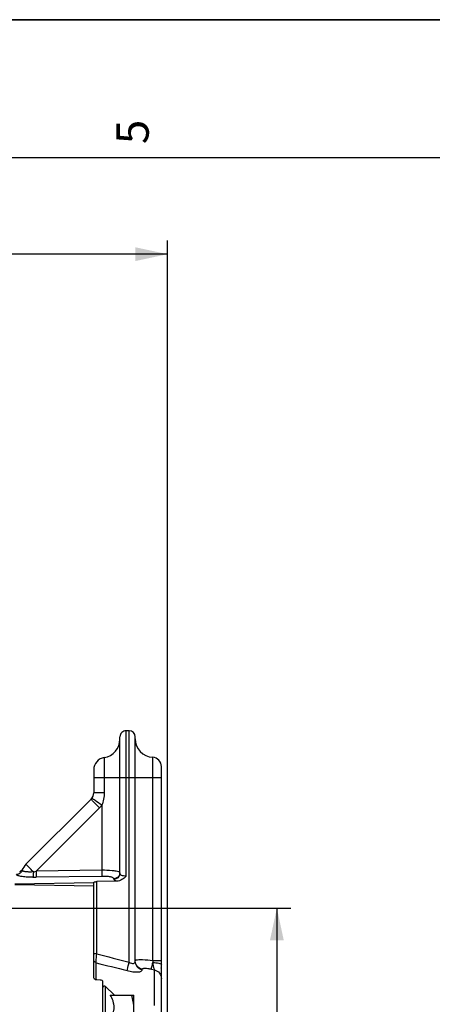
# Model space of a CAD drawing. Units: millimetres. Extents: x 0 to 594, y 0 to 420.
# Drawn here: x 248 to 292, y 313 to 420 of the extents above; entities that cross this region are included whole.
import ezdxf

# ---------------------------------------------------------------- set-up
doc = ezdxf.new("R2010")
doc.units = ezdxf.units.MM
doc.header["$LTSCALE"] = 32.67
doc.layers.get('0').update_dxf_attribs({"linetype": 'CONTINUOUS'})
doc.styles.get("Standard").update_dxf_attribs({"font": 'txt', "width": 0.85})
doc.styles.add('TEXTSTYLE_3', font='txt')
doc.dimstyles.new('DIMSTYLE_4', dxfattribs={"dimtxt": 3.5, "dimasz": 3.5, "dimexe": 1.5, "dimexo": 1, "dimgap": 0.875, "dimtad": 1, "dimdec": 4, "dimlfac": 3, "dimtxsty": 'STANDARD', "dimblk": '_FILLED', "dimblk1": '_FILLED', "dimblk2": '_FILLED', "dimcen": 0.09, "dimclrt": 5, "dimadec": 0, "dimazin": 0, "dimtp": 0.0001, "dimtm": 0.0001, "dimtfac": 1, "dimtdec": 4, "dimtofl": 0, "dimtmove": 0, "dimatfit": 3, "dimldrblk": '_FILLED', "dimfxl": 1, "dimtolj": 1, "dimarcsym": 0})

# ---------------------------------------------------------------- blocks, each defined once
blk = doc.blocks.new('MARGEA2_BL0', base_point=(296.99996, 210.000076))
at = {"color": 7, "linetype": 'CONTINUOUS'}
for p, q in [((594, 420), (-0.000082, 420)), ((594.000002, 420.000076), (0.000002, 420.000076)), ((594.000002, 420.000076), (0.000002, 420.000076)), ((584.000002, 405.000076), (15.000002, 405.000076))]:
    blk.add_line(p, q, dxfattribs=at)
at = {"color": 5, "linetype": 'CONTINUOUS', "style": 'TEXTSTYLE_3', "oblique": 0.00001872}
blk.add_text('5', height=3.5, rotation=90, dxfattribs=at).set_placement((261.625002, 406.500076))
blk = doc.blocks.new('_FILLED')
at = {"color": 0, "linetype": 'BYBLOCK'}
blk.add_solid([(0, 0), (-1, 0.214), (-1, -0.214)], dxfattribs=at)
blk = doc.blocks.new('*D9')
at = {"color": 2, "linetype": 'CONTINUOUS'}
for p, q in [((231.5, 323.65), (277.01, 323.65)), ((275.51, 323.65), (275.51, 301.99)), ((275.51, 280.32), (275.51, 301.99)), ((269.67, 280.32), (277.01, 280.32))]:
    blk.add_line(p, q, dxfattribs=at)
at = {"color": 2, "linetype": 'CONTINUOUS', "xscale": 3.5, "yscale": 3.5, "zscale": 3.5}
for p, rotation in [((275.51, 323.65), 90), ((275.51, 280.32), 270)]:
    blk.add_blockref('_FILLED', p, dxfattribs=dict(at, rotation=rotation))
at = {"color": 5, "linetype": 'CONTINUOUS', "insert": (271.14, 303.06), "char_height": 3.5, "width": 8.925, "attachment_point": 2, "rotation": 90, "line_spacing_factor": 0.9}
blk.add_mtext('130', dxfattribs=at)
blk = doc.blocks.new('*D11')
at = {"color": 2, "linetype": 'CONTINUOUS'}
for p, q in [((118, 204.6), (118, 396.07)), ((263.67, 273.9), (263.67, 396.07)), ((118, 394.57), (190.83, 394.57)), ((263.67, 394.57), (190.83, 394.57))]:
    blk.add_line(p, q, dxfattribs=at)
at = {"color": 2, "linetype": 'CONTINUOUS', "xscale": 3.5, "yscale": 3.5, "zscale": 3.5, "rotation": 180}
blk.add_blockref('_FILLED', (118, 394.57), dxfattribs=at)
at = {"color": 2, "linetype": 'CONTINUOUS', "xscale": 3.5, "yscale": 3.5, "zscale": 3.5}
blk.add_blockref('_FILLED', (263.67, 394.57), dxfattribs=at)
at = {"color": 5, "linetype": 'CONTINUOUS', "insert": (190.83, 398.95), "char_height": 3.5, "width": 8.925, "attachment_point": 2, "line_spacing_factor": 0.9}
blk.add_mtext('437', dxfattribs=at)

msp = doc.modelspace()

# ---------------------------------------------------------------- linework, layer by layer
at = {"color": 7, "linetype": 'CONTINUOUS'}
for p, q in [((0, 420), (594, 420)), ((259.511675, 342.882233), (259.178342, 342.888051)), ((258.50004, 327.418764), (258.50004, 342.221486)), ((260.166707, 317.880892), (260.166707, 342.215668)), ((255.666707, 338.657784), (255.666707, 336.164316)), ((263.00004, 243.435964), (263.00004, 339.007494)), ((255.373819, 335.457215), (248.321374, 328.40477)), ((247.123124, 326.190136), (255.666707, 326.046089)), ((255.666707, 326.37242), (247.125809, 326.228418)), ((255.666707, 316.083543), (255.666707, 326.430048)), ((258.149974, 326.570695), (255.994223, 326.522284)), ((256.345007, 315.847264), (255.988407, 315.859917)), ((256.666707, 308.085254), (256.666707, 315.621913)), ((257.865794, 314.221841), (256.951225, 315.13641)), ((257.456541, 314.218559), (260.00004, 314.218559)), ((260.00004, 308.885226), (260.00004, 314.218559)), ((259.984715, 313.211888), (259.984248, 313.216846))]:
    msp.add_line(p, q, dxfattribs=at)
at = {"color": 9, "linetype": 'CONTINUOUS'}
for p, q in [((259.178396, 327.110003), (259.178342, 342.888051)), ((259.511627, 317.780914), (259.511675, 342.882233)), ((256.80004, 339.976032), (256.80004, 336.164316)), ((262.055552, 317.973058), (262.055596, 340.005949)), ((255.666707, 337.821343), (263.00004, 337.821343)), ((256.80004, 336.164316), (255.666707, 336.164316)), ((256.293353, 334.5144), (249.42013, 327.641227)), ((256.534766, 334.797837), (256.534945, 327.743187)), ((256.534945, 327.743187), (249.42013, 327.641227)), ((256.534945, 327.089517), (249.42018, 326.987283)), ((257.845009, 326.769868), (257.845009, 326.8312)), ((255.994223, 318.68557), (255.994223, 326.522284)), ((255.994223, 318.68557), (255.666707, 318.68557)), ((255.919405, 315.872368), (255.9194, 317.726685)), ((262.055552, 317.97325), (263.00004, 317.973241)), ((260.924785, 316.950123), (260.924785, 317.010602)), ((261.907333, 317.025066), (262.241962, 316.940476)), ((262.241961, 313.086529), (262.241962, 316.940476)), ((256.951225, 307.967375), (256.951225, 315.13641))]:
    msp.add_line(p, q, dxfattribs=at)
at = {"color": 7, "linetype": 'CONTINUOUS'}
for centre, radius, start, end in [((259.166707, 342.221486), 0.666667, 89, 180), ((259.50004, 342.215668), 0.666667, 0, 89), ((256.50004, 341.953404), 2, 278.62692656, 359.99999988), ((262.166707, 342.00286), 2, 180, 266.81526146), ((257.00004, 338.657784), 1.333333, 98.62692656, 180), ((262.00004, 339.007494), 1, 0, 86.81526146), ((254.666707, 336.164316), 1, 315.00041857, 360), ((249.50004, 327.226413), 1.666667, 135.00752134, 161.79246858), ((247.391072, 328.236195), 0.671582, 327.09548242, 334.39872984), ((262.00004, 317.206724), 1, 359.99836712, 6.33183588), ((256.833374, 315.018559), 0.166667, 45, 180)]:
    msp.add_arc(centre, radius, start, end, dxfattribs=at)
at = {"color": 9, "linetype": 'CONTINUOUS'}
for centre, radius, start, end in [((254.642862, 336.164711), 2.334019, 315.00313425, 324.15242435), ((249.12409, 347.412107), 20.42697, 269.83229495, 270.83053436), ((245.445004, 346.227369), 19.00649, 281.15851396, 282.0722562), ((257.871199, 327.419041), 0.628841, 352.31913823, 359.97435562), ((297.246886, 320.692904), 35.296357, 184.41942934, 184.80574086), ((262.008333, 316.958337), 0.991707, 0.04735816, 12.7351987)]:
    msp.add_arc(centre, radius, start, end, dxfattribs=at)
for points, knots in [([(256.293353, 334.5144), (256.174301, 334.633489), (256.00192, 334.80666), (255.783739, 335.027792), (255.64578, 335.168369), (255.533918, 335.283977), (255.457, 335.363307), (255.413996, 335.410607), (255.390157, 335.434476), (255.38277, 335.447399), (255.372268, 335.455663), (255.373814, 335.457209)], [0, 0, 0, 0, 0.3834970593, 0.5563990365, 0.7076508906, 0.8316548623, 0.9238932307, 0.9568338324, 0.9805985106, 0.9950205499, 1, 1, 1, 1]), ([(255.485508, 335.570716), (255.483338, 335.572555), (255.481807, 335.574813), (255.476772, 335.577975), (255.477353, 335.57878)], [0, 0, 0, 0, 0.7412767713, 1, 1, 1, 1]), ([(256.534945, 334.798065), (256.300487, 334.967468), (255.952789, 335.227374), (255.596225, 335.476846), (255.485508, 335.570716)], [0, 0, 0, 0, 0.6658564635, 1, 1, 1, 1]), ([(249.123217, 327.580186), (249.016999, 327.686768), (248.864278, 327.840613), (248.672099, 328.035946), (248.552944, 328.157744), (248.457149, 328.257075), (248.391715, 328.324916), (248.355254, 328.365197), (248.335221, 328.38554), (248.328883, 328.396479), (248.320216, 328.403612), (248.321529, 328.404925)], [0, 0, 0, 0, 0.3923772115, 0.5651985905, 0.7147272331, 0.8362894942, 0.9261441434, 0.9581360571, 0.9811848893, 0.9951582405, 1, 1, 1, 1]), ([(249.0643, 326.985224), (248.829539, 326.985933), (248.490097, 326.995722), (248.059642, 327.036814), (247.794273, 327.074031), (247.570244, 327.124377), (247.416883, 327.16811), (247.278767, 327.247678), (247.295219, 327.296805)], [0, 0, 0, 0, 0.3832594813, 0.5545526633, 0.7037011111, 0.8253121989, 0.9154191239, 1, 1, 1, 1]), ([(247.916858, 327.747294), (247.875013, 327.62008), (247.705272, 327.385717), (247.430105, 327.2981), (247.295219, 327.296805)], [0, 0, 0, 0, 0.4981911701, 1, 1, 1, 1]), ([(249.123224, 327.580179), (248.964148, 327.560785), (248.667598, 327.549322), (248.327088, 327.576952), (248.10306, 327.625797), (247.99665, 327.655564), (247.905705, 327.713088), (247.916851, 327.747193)], [0, 0, 0, 0, 0.3830901246, 0.7034220113, 0.8245923618, 0.9142283664, 1, 1, 1, 1]), ([(249.123217, 327.580179), (249.121572, 327.451157), (249.116185, 327.27603), (249.090035, 327.079168), (249.076615, 327.007941), (249.0643, 326.985225)], [0, 0, 0, 0, 0.6454687367, 0.8707393389, 1, 1, 1, 1]), ([(249.42018, 327.641228), (249.422203, 327.500161), (249.421926, 327.282333), (249.425853, 327.063985), (249.42018, 326.98728)], [0, 0, 0, 0, 0.6471744752, 1, 1, 1, 1]), ([(258.380867, 327.581046), (258.289496, 327.616821), (258.049899, 327.665984), (257.435061, 327.736202), (256.911988, 327.746772), (256.534945, 327.743187)], [0, 0, 0, 0, 0.1583731028, 0.3914246606, 1, 1, 1, 1]), ([(256.534945, 327.743187), (256.536961, 327.602302), (256.53673, 327.384562), (256.540553, 327.166316), (256.534945, 327.089517)], [0, 0, 0, 0, 0.6466159634, 1, 1, 1, 1]), ([(257.845009, 326.8312), (257.844954, 326.880063), (257.749323, 326.94661), (257.617386, 326.991712), (257.378723, 327.047731), (257.015196, 327.084528), (256.703264, 327.091927), (256.534945, 327.089517)], [0, 0, 0, 0, 0.1066056043, 0.2000376782, 0.3212078374, 0.6327315509, 1, 1, 1, 1]), ([(258.494398, 327.334994), (258.474166, 327.184638), (258.314373, 326.887576), (257.999304, 326.77249), (257.845009, 326.769868)], [0, 0, 0, 0, 0.4957410895, 1, 1, 1, 1]), ([(258.47775, 327.314595), (258.441431, 327.180576), (258.27204, 326.929216), (257.985912, 326.833598), (257.845009, 326.8312)], [0, 0, 0, 0, 0.4962992829, 1, 1, 1, 1]), ([(258.50004, 327.480949), (258.500035, 327.487659), (258.491381, 327.522836), (258.457553, 327.543906), (258.43268, 327.557399)], [0, 0, 0, 0, 0.1916796495, 1, 1, 1, 1]), ([(259.178396, 327.109954), (259.088017, 327.105842), (258.916631, 327.118146), (258.671002, 327.184414), (258.500048, 327.322436), (258.50004, 327.41876)], [0, 0, 0, 0, 0.3426683007, 0.6351651737, 1, 1, 1, 1]), ([(258.14997, 326.570695), (258.071349, 326.593159), (257.957066, 326.626297), (257.845018, 326.726138), (257.845009, 326.769868)], [0, 0, 0, 0, 0.651546524, 1, 1, 1, 1]), ([(255.9194, 317.726685), (255.922542, 317.774779), (255.94606, 318.094522), (255.971996, 318.414074), (255.994223, 318.68557)], [0, 0, 0, 0, 0.1503318518, 1, 1, 1, 1]), ([(255.9194, 317.726685), (255.850044, 317.743089), (255.719233, 317.820308), (255.666707, 317.964458), (255.666707, 318.033494)], [0, 0, 0, 0, 0.5079575225, 1, 1, 1, 1]), ([(259.287211, 316.862205), (259.296634, 316.908557), (259.367471, 317.215796), (259.444903, 317.521402), (259.511675, 317.780902)], [0, 0, 0, 0, 0.1500387853, 1, 1, 1, 1]), ([(259.511627, 317.780927), (259.588398, 317.731611), (259.738032, 317.655758), (259.966841, 317.616347), (260.142393, 317.715317), (260.166708, 317.82936), (260.166707, 317.880886)], [0, 0, 0, 0, 0.333521163, 0.6111819089, 0.8116608587, 1, 1, 1, 1]), ([(260.166707, 317.942913), (260.166712, 317.951005), (260.184522, 317.998778), (260.241072, 318.011859), (260.279629, 318.022186)], [0, 0, 0, 0, 0.168555951, 1, 1, 1, 1]), ([(260.924785, 316.950123), (260.716207, 317.000009), (260.322794, 317.236329), (260.166707, 317.671737), (260.166707, 317.880897)], [0, 0, 0, 0, 0.5062573429, 1, 1, 1, 1]), ([(260.924785, 317.010602), (260.725835, 317.058266), (260.35018, 317.277287), (260.182337, 317.681549), (260.16881, 317.881006)], [0, 0, 0, 0, 0.5057665269, 1, 1, 1, 1]), ([(260.279629, 318.022186), (260.368443, 318.045975), (260.599389, 318.065412), (261.192495, 318.064182), (261.693961, 318.017124), (262.055552, 317.973058)], [0, 0, 0, 0, 0.1548012212, 0.386713029, 1, 1, 1, 1]), ([(261.907333, 317.025066), (261.923242, 317.111866), (261.98048, 317.348666), (262.037177, 317.585344), (262.074638, 317.735959)], [0, 0, 0, 0, 0.362479812, 1, 1, 1, 1]), ([(262.074607, 317.735929), (262.29538, 317.732157), (262.596163, 317.702713), (262.897568, 317.622824), (263.000057, 317.54422), (263.000054, 317.508089)], [0, 0, 0, 0, 0.675007127, 0.8895459438, 1, 1, 1, 1]), ([(262.241952, 316.940479), (262.235526, 316.979106), (262.182315, 317.244863), (262.124594, 317.509594), (262.074638, 317.735959)], [0, 0, 0, 0, 0.1445115428, 1, 1, 1, 1]), ([(259.287206, 316.862186), (259.491081, 316.809865), (259.792071, 316.749748), (260.1805, 316.715259), (260.429155, 316.714897), (260.635011, 316.738251), (260.789974, 316.783579), (260.896734, 316.850622), (260.92479, 316.920003), (260.924785, 316.950123)], [0, 0, 0, 0, 0.3624690842, 0.5266459475, 0.6709080273, 0.79015083, 0.8818612763, 0.9481301238, 1, 1, 1, 1]), ([(260.924785, 317.010602), (260.924822, 317.048298), (260.993831, 317.104177), (261.099709, 317.121472), (261.281785, 317.133343), (261.555698, 317.102831), (261.785001, 317.056001), (261.907333, 317.025066)], [0, 0, 0, 0, 0.1094721991, 0.2010200201, 0.3214259489, 0.6335556693, 1, 1, 1, 1]), ([(262.241962, 316.94045), (262.450937, 316.890049), (262.845145, 316.650263), (263.00004, 316.212568), (263.00004, 316.00185)], [0, 0, 0, 0, 0.5049900582, 1, 1, 1, 1])]:
    msp.add_open_spline(points, degree=3, knots=knots, dxfattribs=at)
for points in [[(256.80004, 336.164316), (256.800093, 335.700226), (256.719659, 335.22322), (256.534766, 334.797552)], [(258.43268, 327.557399), (258.415993, 327.566452), (258.398545, 327.574125), (258.380867, 327.581046)], [(258.50004, 327.480949), (258.50004, 327.425002), (258.492383, 327.368594), (258.47775, 327.314595)], [(255.994223, 318.68557), (257.166747, 318.384234), (258.339216, 318.082687), (259.511627, 317.780914)], [(255.9194, 317.726685), (257.042049, 317.438702), (258.164652, 317.150539), (259.287206, 316.862186)]]:
    msp.add_open_spline(points, degree=3, dxfattribs=at)
at = {"color": 7, "linetype": 'CONTINUOUS'}
msp.add_open_spline([(247.643144, 327.612998), (247.768276, 327.663586), (247.881624, 327.758026), (247.954917, 327.871365)], degree=3, dxfattribs=at)
for points, knots in [([(259.178396, 327.110003), (259.041363, 326.967254), (258.742155, 326.701738), (258.346925, 326.575104), (258.149974, 326.570695)], [0, 0, 0, 0, 0.5011095997, 1, 1, 1, 1]), ([(255.666707, 326.430048), (255.666707, 326.447194), (255.717593, 326.483727), (255.763279, 326.493784), (255.796151, 326.500902)], [0, 0, 0, 0, 0.3376525674, 1, 1, 1, 1]), ([(255.796151, 326.500902), (255.810854, 326.504085), (255.876268, 326.516017), (255.942816, 326.521129), (255.994223, 326.522284)], [0, 0, 0, 0, 0.2263438969, 1, 1, 1, 1]), ([(255.988407, 315.859917), (255.90886, 315.862739), (255.766204, 315.893086), (255.666707, 316.023628), (255.666707, 316.083543)], [0, 0, 0, 0, 0.5705377947, 1, 1, 1, 1]), ([(256.666707, 315.621913), (256.666707, 315.682285), (256.568024, 315.813971), (256.424555, 315.844441), (256.345007, 315.847264)], [0, 0, 0, 0, 0.4313210377, 1, 1, 1, 1]), ([(257.456541, 311.551893), (257.575075, 311.7572), (257.730807, 312.078902), (257.84841, 312.535699), (257.879366, 312.885226), (257.84841, 313.234753), (257.730807, 313.69155), (257.575075, 314.013252), (257.456541, 314.218559)], [0, 0, 0, 0, 0.2521625925, 0.3764971975, 0.5000000174, 0.6235028208, 0.7478373918, 1, 1, 1, 1]), ([(259.984248, 313.216846), (259.976201, 313.301782), (259.931802, 313.641627), (259.843188, 313.974584), (259.761863, 314.218559)], [0, 0, 0, 0, 0.2491066128, 1, 1, 1, 1])]:
    msp.add_open_spline(points, degree=3, knots=knots, dxfattribs=at)

# ---------------------------------------------------------------- block references
at = {"color": 2, "linetype": 'CONTINUOUS'}
msp.add_blockref('MARGEA2_BL0', (296.99996, 210.000076), dxfattribs=at)

# ---------------------------------------------------------------- dimensions: what is measured, and where the dimension line sits
dim = msp.add_linear_dim(base=(263.666707, 394.571234), p1=(118.00004, 203.602311), p2=(263.666707, 272.898362), dimstyle='DIMSTYLE_4', dxfattribs=at)
dim.commit()
dim.dimension.update_dxf_attribs({"geometry": '*D11', "text_midpoint": (190.833376, 394.571234), "dimtype": 160})
dim = msp.add_linear_dim(base=(275.514898, 280.321343), p1=(230.50004, 323.654676), p2=(268.666707, 280.321343), angle=270, dimstyle='DIMSTYLE_4', dxfattribs=at)
dim.commit()
dim.dimension.update_dxf_attribs({"geometry": '*D9', "text_midpoint": (275.514898, 303.431893), "dimtype": 160})

doc.saveas('drawing.dxf')
